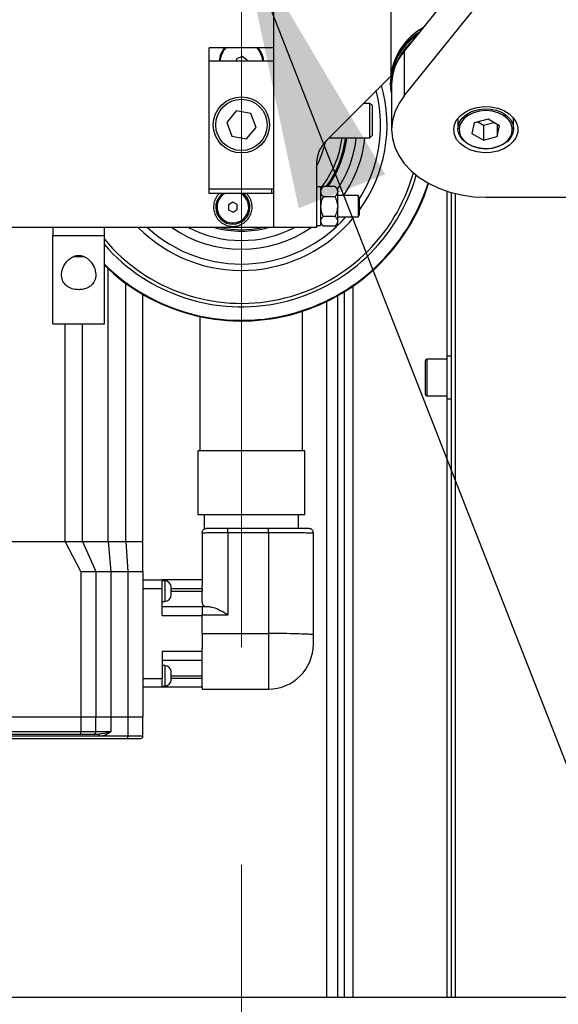
# Model space of a CAD drawing. Units: millimetres. Extents: x 20 to 410, y 10 to 287.
# Drawn here: x 143 to 149, y 214 to 226 of the extents above; entities that cross this region are included whole.
import ezdxf

# ---------------------------------------------------------------- set-up
doc = ezdxf.new("R2010")
doc.units = ezdxf.units.MM
doc.linetypes.add('CENTERX2', pattern=[20.32, 12.7, -2.54, 2.54, -2.54])
doc.dimstyles.new('SLDDIMSTYLE0', dxfattribs={"dimtxt": 0.18, "dimasz": 3.302, "dimexe": 0, "dimexo": 0.0625, "dimgap": 0, "dimtad": 0, "dimtih": 1, "dimtoh": 1, "dimdec": 0, "dimrnd": 1e-09, "dimzin": 0, "dimdsep": 46, "dimtxsty": 'Standard', "dimsah": 1, "dimcen": 0.09, "dimadec": 0, "dimazin": 0, "dimtfac": 3.302, "dimtdec": 0, "dimtofl": 0, "dimtmove": 0, "dimatfit": 3, "dimfxl": 1, "dimfrac": 2, "dimtolj": 1, "dimtzin": 0, "dimarcsym": 0})

msp = doc.modelspace()

# ---------------------------------------------------------------- linework, layer by layer
at = {"color": 7, "linetype": 'CENTERX2', "lineweight": 18}
msp.add_line((145.653189, 178.030726), (145.653189, 271.267251), dxfattribs=at)
at = {"color": 7, "linetype": 'Continuous', "lineweight": 25}
for p, q in [((150.29645, 229.043036), (147.554037, 225.632479)), ((147.554037, 225.110456), (150.29645, 228.521012)), ((147.396665, 227.047253), (147.396665, 225.334056)), ((146.028189, 226.520706), (146.028189, 225.671222)), ((146.028189, 225.671222), (145.278189, 225.671222)), ((145.278189, 223.971222), (145.278189, 225.671222)), ((146.028189, 225.671222), (146.028189, 225.521222)), ((147.554037, 225.632479), (147.554037, 225.110456)), ((145.278189, 225.521222), (146.028189, 225.521222)), ((145.595917, 225.543133), (145.593041, 225.521222)), ((145.662581, 225.570777), (145.595917, 225.543133)), ((145.719854, 225.526866), (145.662581, 225.570777)), ((145.719113, 225.521222), (145.719854, 225.526866)), ((146.028189, 225.521222), (146.028189, 224.021222)), ((147.386032, 225.329065), (146.645347, 224.588379)), ((147.386032, 225.329065), (147.397235, 225.339841)), ((147.394165, 225.280535), (147.394165, 225.265414)), ((147.406665, 225.237573), (147.406665, 224.71555)), ((147.153189, 225.021222), (147.078189, 225.021222)), ((147.178189, 224.996222), (147.153189, 225.021222)), ((147.153189, 224.998416), (147.153189, 225.021222)), ((147.153189, 224.621222), (147.153189, 224.998416)), ((147.178189, 224.996222), (147.178189, 224.976267)), ((147.178189, 224.976267), (147.178189, 224.646222)), ((145.593725, 224.9339), (145.482574, 224.801064)), ((145.76434, 224.904058), (145.593725, 224.9339)), ((145.823804, 224.741381), (145.76434, 224.904058)), ((148.181665, 224.849877), (148.181665, 224.72599)), ((148.534203, 224.838331), (148.372342, 224.794064)), ((148.668526, 224.759817), (148.534203, 224.838331)), ((148.831665, 224.72599), (148.831665, 224.849877)), ((145.482574, 224.801064), (145.542038, 224.638386)), ((145.712653, 224.608544), (145.823804, 224.741381)), ((148.372342, 224.794064), (148.344804, 224.671282)), ((148.413285, 224.805261), (148.479127, 224.766776)), ((148.479127, 224.766776), (148.600044, 224.799845)), ((148.479127, 224.766776), (148.479127, 224.592768)), ((148.640988, 224.775913), (148.640988, 224.637035)), ((148.640988, 224.637035), (148.668526, 224.759817)), ((145.542038, 224.638386), (145.712653, 224.608544)), ((146.678189, 224.621222), (147.153189, 224.621222)), ((147.153189, 224.621222), (147.178189, 224.646222)), ((148.344804, 224.671282), (148.479127, 224.592768)), ((148.479127, 224.592768), (148.640988, 224.637035)), ((146.528189, 224.305537), (146.528189, 223.571222)), ((146.028189, 224.021222), (145.278189, 224.021222)), ((146.003189, 224.021222), (145.278189, 224.021222)), ((146.003189, 224.021222), (146.003189, 223.971222)), ((146.028189, 224.021222), (146.028189, 223.971222)), ((146.578189, 224.046222), (146.528189, 224.046222)), ((146.611686, 224.054859), (146.578189, 224.021362)), ((146.578189, 224.046222), (146.578189, 223.596222)), ((146.747389, 224.052118), (146.608989, 224.052118)), ((146.778189, 224.021362), (146.744693, 224.054859)), ((146.778189, 223.996299), (146.778189, 224.021362)), ((145.394996, 223.971222), (145.278189, 223.971222)), ((145.711382, 223.971222), (145.394996, 223.971222)), ((146.028189, 223.971222), (145.711382, 223.971222)), ((146.028189, 223.971222), (146.028189, 223.571222)), ((146.747389, 223.932739), (146.608989, 223.932739)), ((146.778189, 223.996299), (146.778189, 223.988558)), ((146.778189, 223.824777), (146.778189, 223.988558)), ((147.015343, 223.946222), (146.778189, 223.946222)), ((147.028189, 223.923972), (147.015343, 223.946222)), ((147.015343, 223.946222), (147.015343, 223.696222)), ((147.028189, 223.923972), (147.028189, 223.718472)), ((148.103189, 223.980785), (148.103189, 214.578722)), ((148.153189, 214.578722), (148.153189, 223.967625)), ((148.506665, 223.925736), (185.490136, 223.925736)), ((145.551324, 223.868927), (145.502283, 223.838459)), ((145.502283, 223.838459), (145.504148, 223.780754)), ((145.60223, 223.84169), (145.551324, 223.868927)), ((145.604096, 223.783985), (145.60223, 223.84169)), ((146.778189, 223.824777), (146.778189, 223.809805)), ((146.778189, 223.649701), (146.778189, 223.809805)), ((145.504148, 223.780754), (145.555055, 223.753517)), ((145.555055, 223.753517), (145.604096, 223.783985)), ((146.747389, 223.701843), (146.608989, 223.701843)), ((146.778189, 223.696222), (147.015343, 223.696222)), ((147.015343, 223.696222), (147.028189, 223.718472)), ((146.028189, 223.571222), (142.603189, 223.571222)), ((143.453189, 223.571222), (143.453189, 223.477976)), ((144.053189, 223.477976), (144.053189, 223.571222)), ((146.528189, 223.571222), (146.028189, 223.571222)), ((146.528189, 223.596222), (146.578189, 223.596222)), ((146.578189, 223.621082), (146.611686, 223.587586)), ((146.747389, 223.590327), (146.608989, 223.590327)), ((146.744693, 223.587586), (146.778189, 223.621082)), ((146.778189, 223.649701), (146.778189, 223.642469)), ((146.778189, 223.621082), (146.778189, 223.642469)), ((143.453189, 222.446222), (143.453189, 223.477976)), ((143.453189, 223.477976), (144.053189, 223.477976)), ((144.053189, 222.446222), (144.053189, 223.477976)), ((143.816879, 223.231222), (143.689933, 223.231222)), ((144.503189, 219.906222), (144.503189, 222.790919)), ((146.778189, 214.578722), (146.778189, 222.776611)), ((146.853189, 222.820812), (146.853189, 214.578722)), ((145.168189, 222.533171), (145.168189, 220.966222)), ((146.368189, 220.966222), (146.368189, 222.595705)), ((143.453189, 222.446222), (144.053189, 222.446222)), ((143.795956, 219.906222), (143.795956, 222.446222)), ((148.103189, 222.071222), (148.053189, 222.071222)), ((148.053189, 222.071222), (148.053189, 221.571222)), ((147.803189, 221.623722), (147.803189, 222.018722)), ((148.053189, 222.033722), (147.818189, 222.033722)), ((147.818189, 221.608722), (148.053189, 221.608722)), ((148.053189, 221.571222), (148.103189, 221.571222)), ((145.143189, 220.966222), (145.143189, 220.216222)), ((146.0815, 220.966222), (145.143189, 220.966222)), ((146.393189, 220.966222), (146.0815, 220.966222)), ((146.393189, 220.216222), (146.393189, 220.966222)), ((146.0815, 220.216222), (145.143189, 220.216222)), ((145.218189, 220.216222), (145.218189, 220.056222)), ((146.393189, 220.216222), (146.0815, 220.216222)), ((146.318189, 220.056222), (146.318189, 220.216222)), ((145.193189, 220.006222), (145.193189, 219.392431)), ((145.493189, 220.056222), (145.243189, 220.056222)), ((145.547805, 220.056222), (145.493189, 220.056222)), ((145.493189, 220.01029), (145.493189, 219.049333)), ((145.493189, 220.01029), (145.968189, 220.01029)), ((145.989687, 220.056222), (145.547805, 220.056222)), ((145.968189, 220.01029), (145.968189, 218.831222)), ((146.493189, 218.818183), (146.493189, 220.006222)), ((141.060422, 219.906222), (143.595956, 219.906222)), ((143.778189, 219.556222), (143.595956, 219.906222)), ((143.595956, 219.906222), (143.795956, 219.906222)), ((143.795956, 219.906222), (143.953189, 219.556222)), ((143.795956, 219.906222), (144.095956, 219.906222)), ((144.095956, 219.906222), (144.128189, 219.556222)), ((144.095956, 219.906222), (144.303189, 219.906222)), ((144.303189, 219.906222), (144.328189, 219.556222)), ((144.303189, 219.906222), (144.503189, 219.906222)), ((144.503189, 219.556222), (144.503189, 219.906222)), ((143.778189, 219.556222), (143.778189, 217.856222)), ((143.778189, 219.556222), (143.953189, 219.556222)), ((143.953189, 219.556222), (143.953189, 217.856222)), ((143.953189, 219.556222), (144.128189, 219.556222)), ((144.128189, 219.556222), (144.128189, 217.856222)), ((144.128189, 219.556222), (144.328189, 219.556222)), ((144.328189, 219.556222), (144.328189, 217.856222)), ((144.328189, 219.556222), (144.503189, 219.556222)), ((144.503189, 219.556222), (144.503189, 217.856222)), ((144.503189, 219.456222), (144.728189, 219.456222)), ((144.728189, 219.356222), (144.728189, 219.456222)), ((145.193189, 219.456222), (144.728189, 219.456222)), ((144.758189, 219.446197), (144.728189, 219.446197)), ((144.503189, 219.356222), (144.728189, 219.356222)), ((144.728189, 219.041197), (144.728189, 219.356222)), ((144.833189, 219.326197), (144.833189, 219.371197)), ((144.833189, 219.281197), (144.833189, 219.326197)), ((145.193214, 219.356222), (145.193189, 219.392431)), ((144.728189, 219.206197), (144.758189, 219.206197)), ((145.193189, 219.141197), (144.728189, 219.141197)), ((145.277135, 219.141197), (145.193189, 219.141197)), ((145.193189, 219.141197), (145.193189, 219.049333)), ((144.728189, 219.041197), (145.193189, 219.041197)), ((145.193189, 218.831222), (145.193189, 219.049333)), ((145.193189, 219.049333), (145.493189, 219.049333)), ((145.193189, 218.831222), (145.968189, 218.831222)), ((145.193189, 218.831222), (145.193189, 218.652686)), ((146.493189, 218.706222), (146.493189, 218.818183)), ((145.193189, 218.621247), (144.728189, 218.621247)), ((144.728189, 218.621247), (144.728189, 218.306222)), ((145.193189, 218.621247), (145.193189, 218.652686)), ((145.193189, 218.537699), (145.193189, 218.621247)), ((144.728189, 218.521247), (145.193189, 218.521247)), ((145.193189, 218.25127), (145.193189, 218.537699)), ((144.758189, 218.456247), (144.728189, 218.456247)), ((144.503189, 218.306222), (144.728189, 218.306222)), ((144.728189, 218.206222), (144.728189, 218.306222)), ((144.833189, 218.336247), (144.833189, 218.381247)), ((144.833189, 218.291247), (144.833189, 218.336247)), ((144.503189, 218.206222), (144.728189, 218.206222)), ((144.728189, 218.216247), (144.758189, 218.216247)), ((144.728189, 218.206222), (145.193189, 218.206222)), ((145.193189, 218.206222), (145.193189, 218.25127)), ((145.193189, 218.206222), (145.193189, 218.181222)), ((145.193189, 218.181222), (145.968189, 218.181222)), ((140.878189, 217.856222), (143.778189, 217.856222)), ((143.778189, 217.856222), (143.953189, 217.856222)), ((143.778189, 217.856222), (143.778189, 217.681222)), ((143.953189, 217.856222), (144.128189, 217.856222)), ((143.953189, 217.681222), (143.953189, 217.856222)), ((144.128189, 217.856222), (144.328189, 217.856222)), ((144.128189, 217.856222), (144.128189, 217.681222)), ((144.328189, 217.856222), (144.503189, 217.856222)), ((144.328189, 217.856222), (144.328189, 217.631222)), ((144.503189, 217.631222), (144.503189, 217.856222)), ((140.328189, 217.606222), (144.328189, 217.606222)), ((143.995902, 217.631222), (140.660477, 217.631222)), ((143.778189, 217.681222), (140.878189, 217.681222)), ((140.878189, 217.656222), (143.778189, 217.656222)), ((143.778189, 217.656222), (143.778189, 217.681222)), ((143.953189, 217.681222), (143.778189, 217.681222)), ((143.778189, 217.656222), (143.928189, 217.656222)), ((143.928189, 217.656222), (143.995902, 217.656222)), ((144.128189, 217.681222), (143.953189, 217.681222)), ((144.328189, 217.631222), (143.995902, 217.631222)), ((144.328189, 217.606222), (144.328189, 217.631222)), ((144.503189, 217.631222), (144.328189, 217.631222)), ((144.328189, 217.606222), (144.478189, 217.606222)), ((185.490136, 214.578722), (57.653189, 214.578722))]:
    msp.add_line(p, q, dxfattribs=at)
at = {"color": 8, "linetype": 'Continuous', "lineweight": 25}
for p, q in [((148.216968, 224.636321), (148.231378, 224.613205)), ((148.053189, 223.995974), (148.053189, 222.071222)), ((144.095956, 219.906222), (144.095956, 223.092197)), ((144.303189, 219.906222), (144.303189, 222.921465)), ((146.953189, 222.88599), (146.953189, 214.578722)), ((146.648189, 222.708681), (146.648189, 214.578722)), ((143.595956, 219.906222), (143.595956, 222.446222)), ((147.818189, 222.033722), (147.818189, 221.608722)), ((148.053189, 221.571222), (148.053189, 214.578722)), ((144.758189, 219.446197), (144.758189, 219.326197)), ((144.758189, 219.326197), (144.758189, 219.206197)), ((144.833189, 219.356222), (145.193214, 219.356222)), ((144.833189, 219.326197), (145.193192, 219.326197)), ((145.968189, 218.831222), (145.968189, 218.181222)), ((144.758189, 218.456247), (144.758189, 218.336247)), ((144.758189, 218.336247), (144.758189, 218.216247)), ((144.833189, 218.336247), (145.193189, 218.336247)), ((145.193189, 218.306222), (144.833189, 218.306222))]:
    msp.add_line(p, q, dxfattribs=at)
at = {"color": 7, "linetype": 'Continuous', "lineweight": 25, "flags": 128}
for points in [[(147.406665, 225.146007), (147.39901, 225.190945), (147.394165, 225.265414)], [(147.554037, 225.110456), (147.490397, 225.017798), (147.444146, 224.919968), (147.416075, 224.818641), (147.406665, 224.71555), (147.416075, 224.612458), (147.444146, 224.511131), (147.490397, 224.413301), (147.554037, 224.320643), (147.633976, 224.234742), (147.728847, 224.157067), (147.837027, 224.088949), (147.956665, 224.031551), (148.085713, 223.985857), (148.221964, 223.952649), (148.363086, 223.932493), (148.506665, 223.925736)], [(148.131665, 224.71555), (148.140432, 224.773431), (148.166324, 224.828607), (148.20813, 224.878495), (148.263895, 224.920765), (148.331011, 224.953439), (148.406341, 224.97499), (148.486362, 224.984409), (148.567333, 224.981257), (148.645466, 224.965681), (148.71711, 224.938408), (148.778913, 224.900716), (148.827986, 224.854365), (148.862035, 224.801523), (148.879466, 224.744661), (148.879466, 224.686438), (148.862035, 224.629576), (148.827986, 224.576734), (148.778913, 224.530383), (148.71711, 224.492691), (148.645466, 224.465418), (148.567333, 224.449842), (148.486362, 224.44669), (148.406341, 224.456109), (148.331011, 224.47766), (148.263895, 224.510334), (148.20813, 224.552604), (148.166324, 224.602493), (148.140432, 224.657668), (148.131665, 224.71555)], [(148.778858, 224.822074), (148.761536, 224.842255), (148.711898, 224.882368), (148.650333, 224.912786), (148.580419, 224.931742), (148.506218, 224.938133), (148.432044, 224.931588), (148.362205, 224.912488), (148.300763, 224.881943), (148.251286, 224.841728), (148.221514, 224.802868)], [(148.20295, 224.642928), (148.184459, 224.695457), (148.181665, 224.72599)], [(148.831665, 224.72599), (148.823983, 224.675556), (148.799231, 224.624372), (148.758707, 224.578667), (148.704595, 224.540903), (148.639812, 224.513118), (148.567852, 224.496809), (148.492592, 224.492855), (148.418092, 224.501469), (148.348366, 224.522188), (148.287175, 224.553893), (148.237816, 224.594876), (148.20295, 224.642928)], [(148.231378, 224.613205), (148.251793, 224.588844), (148.301431, 224.548731), (148.362996, 224.518313), (148.43291, 224.499357), (148.507111, 224.492966), (148.581286, 224.499511), (148.651124, 224.518611), (148.712566, 224.549156), (148.762043, 224.589371), (148.795276, 224.634304)], [(146.662933, 224.051488), (146.665088, 224.05452), (146.744099, 224.181717)], [(145.673189, 223.971222), (145.684416, 223.962151), (145.723073, 223.916766)]]:
    msp.add_lwpolyline(points, dxfattribs=at)
at = {"color": 8, "linetype": 'Continuous', "lineweight": 25, "flags": 128}
for points in [[(148.181665, 224.72599), (148.183337, 224.749633), (148.199646, 224.802533), (148.232506, 224.851308), (148.280147, 224.893326), (148.339999, 224.926324), (148.408836, 224.948521), (148.482947, 224.958722), (148.558336, 224.956376), (148.63094, 224.941609), (148.696845, 224.915219), (148.752496, 224.878628), (148.794895, 224.833807), (148.821755, 224.783174), (148.831629, 224.729459), (148.831665, 224.72599)], [(145.710332, 223.90885), (145.672472, 223.952632), (145.64606, 223.971222)]]:
    msp.add_lwpolyline(points, dxfattribs=at)
at = {"color": 7, "linetype": 'Continuous', "lineweight": 25}
for radius in [0.327989, 0.299819]:
    msp.add_circle((145.653189, 224.771222), radius, dxfattribs=at)
for centre, radius, start, end in [((148.134902, 225.257168), 0.742338, 119.1099037, 173.0014271), ((148.109146, 225.24502), 0.715863, 122.2510808, 177.1563107), ((145.653189, 225.499222), 0.26, 138.5826896, 175.1460916), ((145.653189, 225.499222), 0.25, 136.5280007, 174.951441), ((145.653189, 225.499222), 0.25, 5.048559, 43.4719993), ((145.653189, 225.499222), 0.26, 4.8539084, 41.4173104), ((148.036441, 225.227503), 0.629856, 139.9866799, 179.0839699), ((148.088802, 225.22352), 0.682946, 131.4161824, 171.229259), ((145.653189, 224.771222), 1.7, 323.9811458, 15.7424919), ((145.653189, 224.771222), 1.625, 0, 14.2500327), ((145.653189, 224.771222), 1.625, 327.7957725, 0), ((145.653189, 224.771222), 1.185, 321.3146928, 352.7278604), ((145.653189, 224.771222), 1.225, 324.0175119, 352.9665387), ((145.653189, 224.771222), 1.24, 324.5191626, 353.052043), ((145.653189, 224.771222), 1.24, 331.614106, 353.052043), ((145.653189, 224.771222), 1.35, 326.3318916, 353.6206298), ((145.653189, 224.771222), 1.45, 325.3218804, 354.0622275), ((146.928189, 224.305537), 0.4, 135, 180), ((145.653189, 224.771222), 1, 331.0449756, 348.779699), ((145.653189, 224.771222), 2.2825, 225.4938546, 342.6782886), ((145.653189, 224.771222), 2.29, 225.6780067, 342.6397121), ((145.553189, 223.811222), 0.2, 126.8698976, 31.8514775), ((145.653189, 224.771222), 1.7, 224.9008722, 320.7760676), ((145.653189, 224.771222), 1.625, 227.6005266, 318.5826896), ((145.653189, 224.771222), 1.45, 235.8515757, 304.1484243), ((145.653189, 224.771222), 1.35, 242.7339555, 297.2660445), ((145.653189, 224.771222), 1.24, 255.4074494, 270), ((145.653189, 224.771222), 1.24, 255.4074494, 284.5925506), ((145.653189, 224.771222), 1.225, 258.4047273, 281.5952727), ((145.653189, 224.771222), 1.24, 270, 284.5925506), ((147.818189, 222.018722), 0.015, 90, 180), ((147.818189, 221.623722), 0.015, 180, 270), ((144.758189, 219.371197), 0.075, 0, 90), ((144.758189, 219.281197), 0.075, 270, 0), ((145.968189, 218.706222), 0.525, 270, 0), ((144.758189, 218.381247), 0.075, 0, 90), ((144.758189, 218.291247), 0.075, 270, 0), ((143.928189, 217.681222), 0.025, 270, 0), ((144.478189, 217.631222), 0.025, 270, 0)]:
    msp.add_arc(centre, radius, start, end, dxfattribs=at)
at = {"color": 8, "linetype": 'Continuous', "lineweight": 25}
for centre, radius, start, end in [((148.102457, 225.231901), 0.709085, 124.2821658, 177.2910733), ((148.36413, 224.715639), 0.167177, 148.5484934, 208.3241757), ((148.645761, 224.715834), 0.170299, 331.3965543, 38.5972294), ((145.653189, 224.771222), 2.084546, 219.8653385, 344.3967635), ((145.653189, 224.771222), 2.125, 221.154202, 343.91533), ((145.553189, 223.811222), 0.185, 120.1327218, 31.8514775)]:
    msp.add_arc(centre, radius, start, end, dxfattribs=at)
at = {"color": 7, "linetype": 'Continuous', "lineweight": 25}
msp.add_ellipse((145.493189, 219.309307), major_axis=(0, 3.687225), ratio=0.081362009, start_param=1.558072263, end_param=1.56621564, dxfattribs=at)
for points, knots in [([(146.608989, 224.052118), (146.607366, 224.050403), (146.593796, 224.036067), (146.580989, 224.017267), (146.578652, 223.999764), (146.578189, 223.996299)], [0, 0, 0, 0, 0.098240869, 0.821496739, 1, 1, 1, 1]), ([(146.778189, 223.996299), (146.776491, 224.004552), (146.772485, 224.024023), (146.756563, 224.041848), (146.747389, 224.052118)], [0, 0, 0, 0, 0.423876661, 1, 1, 1, 1]), ([(145.394996, 223.971222), (145.386795, 223.963114), (145.37928, 223.954427), (145.365841, 223.936333), (145.359866, 223.926875), (145.349367, 223.907171), (145.344872, 223.896945), (145.337539, 223.876334), (145.33466, 223.865875), (145.330427, 223.844672), (145.329076, 223.833863), (145.327938, 223.81249), (145.328135, 223.801881), (145.330937, 223.770283), (145.335848, 223.749317), (145.347312, 223.71984), (145.351818, 223.710288), (145.362241, 223.691736), (145.368214, 223.682669), (145.387978, 223.656957), (145.403504, 223.641743), (145.430824, 223.622072), (145.44064, 223.616059), (145.461022, 223.605647), (145.471671, 223.60118), (145.493968, 223.593839), (145.505611, 223.590992), (145.528955, 223.587219), (145.540774, 223.586246), (145.56472, 223.586199), (145.576805, 223.587151), (145.600217, 223.590873), (145.611681, 223.593637), (145.645358, 223.604613), (145.665892, 223.615176), (145.702644, 223.641518), (145.718363, 223.656895), (145.744887, 223.691427), (145.755261, 223.710003), (145.766812, 223.739783), (145.769961, 223.75001), (145.774748, 223.770618), (145.776411, 223.781061), (145.77826, 223.802229), (145.778436, 223.813023), (145.777249, 223.834392), (145.775898, 223.845006), (145.771663, 223.866084), (145.768779, 223.876549), (145.761362, 223.897306), (145.756873, 223.907452), (145.746461, 223.926951), (145.740522, 223.936355), (145.727104, 223.954419), (145.719541, 223.963155), (145.711382, 223.971222)], [0, 0, 0, 0, 0.03125, 0.03125, 0.0625, 0.0625, 0.09375, 0.09375, 0.125, 0.125, 0.15625, 0.15625, 0.1875, 0.1875, 0.25, 0.25, 0.28125, 0.28125, 0.3125, 0.3125, 0.375, 0.375, 0.40625, 0.40625, 0.4375, 0.4375, 0.46875, 0.46875, 0.5, 0.5, 0.53125, 0.53125, 0.5625, 0.5625, 0.625, 0.625, 0.6875, 0.6875, 0.75, 0.75, 0.78125, 0.78125, 0.8125, 0.8125, 0.84375, 0.84375, 0.875, 0.875, 0.90625, 0.90625, 0.9375, 0.9375, 0.96875, 0.96875, 1, 1, 1, 1]), ([(146.578189, 223.988558), (146.579887, 223.980304), (146.583893, 223.960833), (146.599816, 223.943008), (146.608989, 223.932739)], [0, 0, 0, 0, 0.423876661, 1, 1, 1, 1]), ([(146.608989, 223.932739), (146.599894, 223.913065), (146.58396, 223.8786), (146.579922, 223.84094), (146.578189, 223.824777)], [0, 0, 0, 0, 0.570806747, 1, 1, 1, 1]), ([(146.747389, 223.932739), (146.749012, 223.934453), (146.762583, 223.94879), (146.775389, 223.967589), (146.777727, 223.985093), (146.778189, 223.988558)], [0, 0, 0, 0, 0.098240869, 0.821496739, 1, 1, 1, 1]), ([(146.778189, 223.824777), (146.77806, 223.827357), (146.776753, 223.853538), (146.767165, 223.890742), (146.752246, 223.922424), (146.747389, 223.932739)], [0, 0, 0, 0, 0.068647616, 0.696782878, 1, 1, 1, 1]), ([(146.578189, 223.809805), (146.578318, 223.807226), (146.579625, 223.781045), (146.589213, 223.74384), (146.604132, 223.712158), (146.608989, 223.701843)], [0, 0, 0, 0, 0.068647616, 0.696782878, 1, 1, 1, 1]), ([(146.747389, 223.701843), (146.756484, 223.721517), (146.772418, 223.755983), (146.776456, 223.793642), (146.778189, 223.809805)], [0, 0, 0, 0, 0.570806747, 1, 1, 1, 1]), ([(146.608989, 223.701843), (146.599894, 223.692342), (146.58396, 223.675695), (146.579922, 223.657507), (146.578189, 223.649701)], [0, 0, 0, 0, 0.570806747, 1, 1, 1, 1]), ([(146.778189, 223.649701), (146.77806, 223.650946), (146.776753, 223.663591), (146.767165, 223.68156), (146.752246, 223.696862), (146.747389, 223.701843)], [0, 0, 0, 0, 0.068647616, 0.696782878, 1, 1, 1, 1]), ([(146.578189, 223.642469), (146.578318, 223.641224), (146.579625, 223.628579), (146.589213, 223.61061), (146.604132, 223.595308), (146.608989, 223.590327)], [0, 0, 0, 0, 0.068647616, 0.696782878, 1, 1, 1, 1]), ([(146.747389, 223.590327), (146.756484, 223.599828), (146.772418, 223.616475), (146.776456, 223.634663), (146.778189, 223.642469)], [0, 0, 0, 0, 0.570806747, 1, 1, 1, 1]), ([(143.753189, 222.846222), (143.772274, 222.847427), (143.810395, 222.849835), (143.861579, 222.868377), (143.908812, 222.899798), (143.946553, 222.952407), (143.958597, 223.026448), (143.938416, 223.108851), (143.895447, 223.176897), (143.843993, 223.220695), (143.797577, 223.241878), (143.752853, 223.248235), (143.707695, 223.241616), (143.658139, 223.218491), (143.604292, 223.169567), (143.562507, 223.096022), (143.547572, 223.012852), (143.564885, 222.94209), (143.605935, 222.892099), (143.659439, 222.860962), (143.711289, 222.847612), (143.743474, 222.846544), (143.753189, 222.846222)], [0, 0, 0, 0, 0.037402289, 0.074706166, 0.114297584, 0.172403478, 0.248164552, 0.325388885, 0.39675604, 0.439936852, 0.472920664, 0.500258743, 0.52762773, 0.561547687, 0.611309084, 0.687340987, 0.766157214, 0.838129457, 0.892726338, 0.936670228, 0.980883142, 1, 1, 1, 1]), ([(145.193189, 220.006222), (145.1949, 220.006568), (145.198101, 220.007216), (145.225993, 220.008288), (145.269797, 220.008985), (145.326971, 220.009658), (145.396669, 220.010179), (145.454941, 220.010246), (145.493189, 220.01029)], [0, 0, 0, 0, 0.155263684, 0.290578647, 0.500535448, 0.630844289, 0.757699075, 1, 1, 1, 1]), ([(145.968189, 220.01029), (146.001146, 220.010284), (146.067999, 220.010273), (146.166042, 220.01007), (146.2591, 220.009677), (146.3273, 220.009186), (146.375575, 220.008838), (146.409893, 220.008562), (146.44834, 220.008089), (146.484663, 220.007259), (146.49022, 220.006583), (146.493189, 220.006222)], [0, 0, 0, 0, 0.119738343, 0.242892926, 0.369484972, 0.499533931, 0.560774748, 0.630910397, 0.709938979, 0.845010076, 1, 1, 1, 1]), ([(146.443189, 220.056222), (146.436468, 220.056222), (146.423031, 220.056222), (146.319221, 220.056222), (146.170014, 220.056222), (146.049777, 220.056222), (145.989687, 220.056222)], [0, 0, 0, 0, 0.250372531, 0.500531808, 0.75038243, 1, 1, 1, 1]), ([(145.246494, 219.141197), (145.236264, 219.142452), (145.215772, 219.144966), (145.200346, 219.169329), (145.194083, 219.208484), (145.193087, 219.261726), (145.193156, 219.30369), (145.193192, 219.326197)], [0, 0, 0, 0, 0.197075115, 0.394774827, 0.581786195, 0.775692451, 1, 1, 1, 1]), ([(145.493189, 219.049333), (145.492966, 219.049462), (145.463709, 219.066296), (145.406792, 219.097966), (145.332663, 219.133684), (145.293143, 219.139031), (145.277135, 219.141197)], [0, 0, 0, 0, 0.002953493, 0.386431415, 0.751462476, 1, 1, 1, 1]), ([(146.493189, 218.818183), (146.493188, 218.818174), (146.49313, 218.817736), (146.482016, 218.818524), (146.421644, 218.822316), (146.302208, 218.826947), (146.145172, 218.830505), (146.027184, 218.830983), (145.968189, 218.831222)], [0, 0, 0, 0, 0.002899658, 0.142400654, 0.356929587, 0.571321188, 0.785659695, 1, 1, 1, 1]), ([(144.128189, 217.681222), (144.10463, 217.67501), (144.060139, 217.66328), (144.016454, 217.65848), (143.995902, 217.656222)], [0, 0, 0, 0, 0.5295223242, 1, 1, 1, 1]), ([(143.995902, 217.631222), (144.022159, 217.63629), (144.06924, 217.645378), (144.110112, 217.67023), (144.128189, 217.681222)], [0, 0, 0, 0, 0.557705321, 1, 1, 1, 1])]:
    msp.add_open_spline(points, degree=3, knots=knots, dxfattribs=at)
for points in [[(145.193189, 220.006222), (145.193941, 220.012774), (145.195444, 220.025878), (145.207006, 220.042405), (145.223534, 220.053967), (145.236637, 220.05547), (145.243189, 220.056222)], [(145.493189, 220.01029), (145.493189, 220.016427), (145.493189, 220.028699), (145.493189, 220.043757), (145.493189, 220.054199), (145.493189, 220.055548), (145.493189, 220.056222)], [(145.968189, 220.01029), (145.968189, 220.016427), (145.968189, 220.028699), (145.968189, 220.043757), (145.968189, 220.054199), (145.968189, 220.055548), (145.968189, 220.056222)], [(146.493189, 220.006222), (146.492438, 220.012774), (146.490934, 220.025878), (146.479372, 220.042405), (146.462845, 220.053967), (146.449741, 220.05547), (146.443189, 220.056222)], [(143.995902, 217.631222), (143.995902, 217.634498), (143.995902, 217.64105), (143.995902, 217.649313), (143.995902, 217.655095), (143.995902, 217.655846), (143.995902, 217.656222)]]:
    msp.add_open_spline(points, degree=3, dxfattribs=at)

# ---------------------------------------------------------------- leaders
at = {"color": 7, "linetype": 'Continuous', "lineweight": 0}
msp.add_leader([(145.625163, 227.071222), (155.076509, 202.904157)], dimstyle='SLDDIMSTYLE0', dxfattribs=at)

doc.saveas('drawing.dxf')
